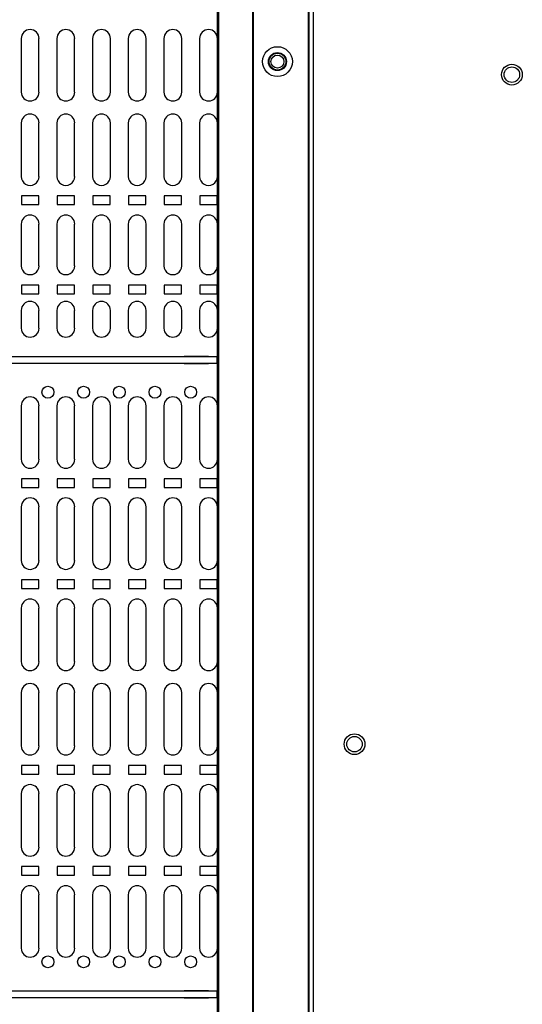
# Model space of a CAD drawing. Units: inches. Extents: x 0.3 to 33.8, y 0.2 to 21.7.
# Drawn here: x 11.8 to 12.3, y 8.8 to 9.8 of the extents above; entities that cross this region are included whole.
import ezdxf

# ---------------------------------------------------------------- set-up
doc = ezdxf.new("R2010")
doc.units = ezdxf.units.IN
doc.header["$MEASUREMENT"] = 0

msp = doc.modelspace()

# ---------------------------------------------------------------- linework, layer by layer
at = {"color": 7, "linetype": 'Continuous', "lineweight": 25}
for p, q in [((12.1021, 8.0458), (12.1021, 16.2088)), ((12.1031, 8.0449), (12.1031, 16.2097)), ((12.1071, 16.2138), (12.1071, 7.7388)), ((12.0438, 8.1041), (12.0438, 16.1505)), ((12.0445, 8.1035), (12.0445, 16.1512)), ((12.0066, 8.1413), (12.0066, 16.1133)), ((12.0079, 8.14), (12.0079, 16.1146)), ((11.8003, 9.7908), (11.8003, 9.7345)), ((11.819, 9.7345), (11.819, 9.7908)), ((11.8378, 9.7908), (11.8378, 9.7345)), ((11.8565, 9.7345), (11.8565, 9.7908)), ((11.8753, 9.7908), (11.8753, 9.7345)), ((11.894, 9.7345), (11.894, 9.7908)), ((11.9128, 9.7908), (11.9128, 9.7345)), ((11.9315, 9.7345), (11.9315, 9.7908)), ((11.9503, 9.7908), (11.9503, 9.7345)), ((11.969, 9.7345), (11.969, 9.7908)), ((11.9878, 9.7908), (11.9878, 9.7345)), ((12.0065, 9.7345), (12.0065, 9.7908)), ((11.8003, 9.702), (11.8003, 9.6458)), ((11.819, 9.6458), (11.819, 9.702)), ((11.8378, 9.702), (11.8378, 9.6458)), ((11.8565, 9.6458), (11.8565, 9.702)), ((11.8753, 9.702), (11.8753, 9.6458)), ((11.894, 9.6458), (11.894, 9.702)), ((11.9128, 9.702), (11.9128, 9.6458)), ((11.9315, 9.6458), (11.9315, 9.702)), ((11.9503, 9.702), (11.9503, 9.6458)), ((11.969, 9.6458), (11.969, 9.702)), ((11.9878, 9.702), (11.9878, 9.6458)), ((12.0065, 9.6458), (12.0065, 9.702)), ((11.8006, 9.6253), (11.8006, 9.6163)), ((11.8188, 9.6253), (11.8006, 9.6253)), ((11.8188, 9.6163), (11.8188, 9.6253)), ((11.8563, 9.6253), (11.8381, 9.6253)), ((11.8381, 9.6253), (11.8381, 9.6163)), ((11.8563, 9.6163), (11.8563, 9.6253)), ((11.8938, 9.6253), (11.8756, 9.6253)), ((11.8756, 9.6253), (11.8756, 9.6163)), ((11.8938, 9.6163), (11.8938, 9.6253)), ((11.9131, 9.6253), (11.9131, 9.6163)), ((11.9313, 9.6253), (11.9131, 9.6253)), ((11.9313, 9.6163), (11.9313, 9.6253)), ((11.9506, 9.6253), (11.9506, 9.6163)), ((11.9688, 9.6253), (11.9506, 9.6253)), ((11.9688, 9.6163), (11.9688, 9.6253)), ((12.0063, 9.6253), (11.9881, 9.6253)), ((11.9881, 9.6253), (11.9881, 9.6163)), ((12.0063, 9.6163), (12.0063, 9.6253)), ((11.8006, 9.6163), (11.8188, 9.6163)), ((11.8381, 9.6163), (11.8563, 9.6163)), ((11.8756, 9.6163), (11.8938, 9.6163)), ((11.9131, 9.6163), (11.9313, 9.6163)), ((11.9506, 9.6163), (11.9688, 9.6163)), ((11.9881, 9.6163), (12.0063, 9.6163)), ((11.8003, 9.5958), (11.8003, 9.552)), ((11.819, 9.552), (11.819, 9.5958)), ((11.8378, 9.5958), (11.8378, 9.552)), ((11.8565, 9.552), (11.8565, 9.5958)), ((11.8753, 9.5958), (11.8753, 9.552)), ((11.894, 9.552), (11.894, 9.5958)), ((11.9128, 9.5958), (11.9128, 9.552)), ((11.9315, 9.552), (11.9315, 9.5958)), ((11.9503, 9.5958), (11.9503, 9.552)), ((11.969, 9.552), (11.969, 9.5958)), ((11.9878, 9.5958), (11.9878, 9.552)), ((12.0065, 9.552), (12.0065, 9.5958)), ((11.8188, 9.5316), (11.8006, 9.5316)), ((11.8006, 9.5316), (11.8006, 9.5226)), ((11.8188, 9.5226), (11.8188, 9.5316)), ((11.8563, 9.5316), (11.8381, 9.5316)), ((11.8381, 9.5316), (11.8381, 9.5226)), ((11.8563, 9.5226), (11.8563, 9.5316)), ((11.8938, 9.5316), (11.8756, 9.5316)), ((11.8756, 9.5316), (11.8756, 9.5226)), ((11.8938, 9.5226), (11.8938, 9.5316)), ((11.9313, 9.5316), (11.9131, 9.5316)), ((11.9131, 9.5316), (11.9131, 9.5226)), ((11.9313, 9.5226), (11.9313, 9.5316)), ((11.9506, 9.5316), (11.9506, 9.5226)), ((11.9688, 9.5316), (11.9506, 9.5316)), ((11.9688, 9.5226), (11.9688, 9.5316)), ((12.0063, 9.5316), (11.9881, 9.5316)), ((11.9881, 9.5316), (11.9881, 9.5226)), ((12.0063, 9.5226), (12.0063, 9.5316)), ((11.8006, 9.5226), (11.8188, 9.5226)), ((11.8381, 9.5226), (11.8563, 9.5226)), ((11.8756, 9.5226), (11.8938, 9.5226)), ((11.9131, 9.5226), (11.9313, 9.5226)), ((11.9506, 9.5226), (11.9688, 9.5226)), ((11.9881, 9.5226), (12.0063, 9.5226)), ((11.8003, 9.5051), (11.8003, 9.4863)), ((11.819, 9.4863), (11.819, 9.5051)), ((11.8378, 9.5051), (11.8378, 9.4863)), ((11.8565, 9.4863), (11.8565, 9.5051)), ((11.8753, 9.5051), (11.8753, 9.4863)), ((11.894, 9.4863), (11.894, 9.5051)), ((11.9128, 9.5051), (11.9128, 9.4863)), ((11.9315, 9.4863), (11.9315, 9.5051)), ((11.9503, 9.5051), (11.9503, 9.4863)), ((11.969, 9.4863), (11.969, 9.5051)), ((11.9878, 9.5051), (11.9878, 9.4863)), ((12.0065, 9.4863), (12.0065, 9.5051)), ((10.6706, 9.4565), (12.0063, 9.4565)), ((10.6706, 9.4495), (12.0063, 9.4495)), ((11.9715, 9.4571), (11.997, 9.4571)), ((11.9715, 9.4565), (11.9715, 9.4571)), ((11.9715, 9.4489), (11.9715, 9.4495)), ((11.997, 9.4489), (11.9715, 9.4489)), ((11.997, 9.4571), (11.997, 9.4565)), ((11.997, 9.4495), (11.997, 9.4489)), ((12.0063, 9.4495), (12.0063, 9.4565)), ((11.8003, 9.4048), (11.8003, 9.3486)), ((11.819, 9.3486), (11.819, 9.4048)), ((11.8378, 9.4048), (11.8378, 9.3486)), ((11.8565, 9.3486), (11.8565, 9.4048)), ((11.8753, 9.4048), (11.8753, 9.3486)), ((11.894, 9.3486), (11.894, 9.4048)), ((11.9128, 9.4048), (11.9128, 9.3486)), ((11.9315, 9.3486), (11.9315, 9.4048)), ((11.9503, 9.4048), (11.9503, 9.3486)), ((11.969, 9.3486), (11.969, 9.4048)), ((11.9878, 9.4048), (11.9878, 9.3486)), ((12.0065, 9.3486), (12.0065, 9.4048)), ((11.8188, 9.3281), (11.8006, 9.3281)), ((11.8006, 9.3281), (11.8006, 9.3191)), ((11.8188, 9.3191), (11.8188, 9.3281)), ((11.8563, 9.3281), (11.8381, 9.3281)), ((11.8381, 9.3281), (11.8381, 9.3191)), ((11.8563, 9.3191), (11.8563, 9.3281)), ((11.8938, 9.3281), (11.8756, 9.3281)), ((11.8756, 9.3281), (11.8756, 9.3191)), ((11.8938, 9.3191), (11.8938, 9.3281)), ((11.9313, 9.3281), (11.9131, 9.3281)), ((11.9131, 9.3281), (11.9131, 9.3191)), ((11.9313, 9.3191), (11.9313, 9.3281)), ((11.9688, 9.3281), (11.9506, 9.3281)), ((11.9506, 9.3281), (11.9506, 9.3191)), ((11.9688, 9.3191), (11.9688, 9.3281)), ((12.0063, 9.3281), (11.9881, 9.3281)), ((11.9881, 9.3281), (11.9881, 9.3191)), ((12.0063, 9.3191), (12.0063, 9.3281)), ((11.8006, 9.3191), (11.8188, 9.3191)), ((11.8381, 9.3191), (11.8563, 9.3191)), ((11.8756, 9.3191), (11.8938, 9.3191)), ((11.9131, 9.3191), (11.9313, 9.3191)), ((11.9506, 9.3191), (11.9688, 9.3191)), ((11.9881, 9.3191), (12.0063, 9.3191)), ((11.8003, 9.2986), (11.8003, 9.2423)), ((11.819, 9.2423), (11.819, 9.2986)), ((11.8378, 9.2986), (11.8378, 9.2423)), ((11.8565, 9.2423), (11.8565, 9.2986)), ((11.8753, 9.2986), (11.8753, 9.2423)), ((11.894, 9.2423), (11.894, 9.2986)), ((11.9128, 9.2986), (11.9128, 9.2423)), ((11.9315, 9.2423), (11.9315, 9.2986)), ((11.9503, 9.2986), (11.9503, 9.2423)), ((11.969, 9.2423), (11.969, 9.2986)), ((11.9878, 9.2986), (11.9878, 9.2423)), ((12.0065, 9.2423), (12.0065, 9.2986)), ((11.8188, 9.2218), (11.8006, 9.2218)), ((11.8006, 9.2218), (11.8006, 9.2128)), ((11.8188, 9.2128), (11.8188, 9.2218)), ((11.8563, 9.2218), (11.8381, 9.2218)), ((11.8381, 9.2218), (11.8381, 9.2128)), ((11.8563, 9.2128), (11.8563, 9.2218)), ((11.8938, 9.2218), (11.8756, 9.2218)), ((11.8756, 9.2218), (11.8756, 9.2128)), ((11.8938, 9.2128), (11.8938, 9.2218)), ((11.9313, 9.2218), (11.9131, 9.2218)), ((11.9131, 9.2218), (11.9131, 9.2128)), ((11.9313, 9.2128), (11.9313, 9.2218)), ((11.9688, 9.2218), (11.9506, 9.2218)), ((11.9506, 9.2218), (11.9506, 9.2128)), ((11.9688, 9.2128), (11.9688, 9.2218)), ((12.0063, 9.2218), (11.9881, 9.2218)), ((11.9881, 9.2218), (11.9881, 9.2128)), ((12.0063, 9.2128), (12.0063, 9.2218)), ((11.8006, 9.2128), (11.8188, 9.2128)), ((11.8381, 9.2128), (11.8563, 9.2128)), ((11.8756, 9.2128), (11.8938, 9.2128)), ((11.9131, 9.2128), (11.9313, 9.2128)), ((11.9506, 9.2128), (11.9688, 9.2128)), ((11.9881, 9.2128), (12.0063, 9.2128)), ((11.8003, 9.1923), (11.8003, 9.136)), ((11.819, 9.136), (11.819, 9.1923)), ((11.8378, 9.1923), (11.8378, 9.136)), ((11.8565, 9.136), (11.8565, 9.1923)), ((11.8753, 9.1923), (11.8753, 9.136)), ((11.894, 9.136), (11.894, 9.1923)), ((11.9128, 9.1923), (11.9128, 9.136)), ((11.9315, 9.136), (11.9315, 9.1923)), ((11.9503, 9.1923), (11.9503, 9.136)), ((11.969, 9.136), (11.969, 9.1923)), ((11.9878, 9.1923), (11.9878, 9.136)), ((12.0065, 9.136), (12.0065, 9.1923)), ((11.8003, 9.1035), (11.8003, 9.0473)), ((11.819, 9.0473), (11.819, 9.1035)), ((11.8378, 9.1035), (11.8378, 9.0473)), ((11.8565, 9.0473), (11.8565, 9.1035)), ((11.8753, 9.1035), (11.8753, 9.0473)), ((11.894, 9.0473), (11.894, 9.1035)), ((11.9128, 9.1035), (11.9128, 9.0473)), ((11.9315, 9.0473), (11.9315, 9.1035)), ((11.9503, 9.1035), (11.9503, 9.0473)), ((11.969, 9.0473), (11.969, 9.1035)), ((11.9878, 9.1035), (11.9878, 9.0473)), ((12.0065, 9.0473), (12.0065, 9.1035)), ((11.8188, 9.0268), (11.8006, 9.0268)), ((11.8006, 9.0268), (11.8006, 9.0178)), ((11.8188, 9.0178), (11.8188, 9.0268)), ((11.8563, 9.0268), (11.8381, 9.0268)), ((11.8381, 9.0268), (11.8381, 9.0178)), ((11.8563, 9.0178), (11.8563, 9.0268)), ((11.8938, 9.0268), (11.8756, 9.0268)), ((11.8756, 9.0268), (11.8756, 9.0178)), ((11.8938, 9.0178), (11.8938, 9.0268)), ((11.9313, 9.0268), (11.9131, 9.0268)), ((11.9131, 9.0268), (11.9131, 9.0178)), ((11.9313, 9.0178), (11.9313, 9.0268)), ((11.9688, 9.0268), (11.9506, 9.0268)), ((11.9506, 9.0268), (11.9506, 9.0178)), ((11.9688, 9.0178), (11.9688, 9.0268)), ((12.0063, 9.0268), (11.9881, 9.0268)), ((11.9881, 9.0268), (11.9881, 9.0178)), ((12.0063, 9.0178), (12.0063, 9.0268)), ((11.8006, 9.0178), (11.8188, 9.0178)), ((11.8381, 9.0178), (11.8563, 9.0178)), ((11.8756, 9.0178), (11.8938, 9.0178)), ((11.9131, 9.0178), (11.9313, 9.0178)), ((11.9506, 9.0178), (11.9688, 9.0178)), ((11.9881, 9.0178), (12.0063, 9.0178)), ((11.8003, 8.9973), (11.8003, 8.941)), ((11.819, 8.941), (11.819, 8.9973)), ((11.8378, 8.9973), (11.8378, 8.941)), ((11.8565, 8.941), (11.8565, 8.9973)), ((11.8753, 8.9973), (11.8753, 8.941)), ((11.894, 8.941), (11.894, 8.9973)), ((11.9128, 8.9973), (11.9128, 8.941)), ((11.9315, 8.941), (11.9315, 8.9973)), ((11.9503, 8.9973), (11.9503, 8.941)), ((11.969, 8.941), (11.969, 8.9973)), ((11.9878, 8.9973), (11.9878, 8.941)), ((12.0065, 8.941), (12.0065, 8.9973)), ((11.8188, 8.9205), (11.8006, 8.9205)), ((11.8006, 8.9205), (11.8006, 8.9115)), ((11.8188, 8.9115), (11.8188, 8.9205)), ((11.8563, 8.9205), (11.8381, 8.9205)), ((11.8381, 8.9205), (11.8381, 8.9115)), ((11.8563, 8.9115), (11.8563, 8.9205)), ((11.8938, 8.9205), (11.8756, 8.9205)), ((11.8756, 8.9205), (11.8756, 8.9115)), ((11.8938, 8.9115), (11.8938, 8.9205)), ((11.9131, 8.9205), (11.9131, 8.9115)), ((11.9313, 8.9205), (11.9131, 8.9205)), ((11.9313, 8.9115), (11.9313, 8.9205)), ((11.9688, 8.9205), (11.9506, 8.9205)), ((11.9506, 8.9205), (11.9506, 8.9115)), ((11.9688, 8.9115), (11.9688, 8.9205)), ((12.0063, 8.9205), (11.9881, 8.9205)), ((11.9881, 8.9205), (11.9881, 8.9115)), ((12.0063, 8.9115), (12.0063, 8.9205)), ((11.8006, 8.9115), (11.8188, 8.9115)), ((11.8381, 8.9115), (11.8563, 8.9115)), ((11.8756, 8.9115), (11.8938, 8.9115)), ((11.9131, 8.9115), (11.9313, 8.9115)), ((11.9506, 8.9115), (11.9688, 8.9115)), ((11.9881, 8.9115), (12.0063, 8.9115)), ((11.8003, 8.891), (11.8003, 8.8348)), ((11.819, 8.8348), (11.819, 8.891)), ((11.8378, 8.891), (11.8378, 8.8348)), ((11.8565, 8.8348), (11.8565, 8.891)), ((11.8753, 8.891), (11.8753, 8.8348)), ((11.894, 8.8348), (11.894, 8.891)), ((11.9128, 8.891), (11.9128, 8.8348)), ((11.9315, 8.8348), (11.9315, 8.891)), ((11.9503, 8.891), (11.9503, 8.8348)), ((11.969, 8.8348), (11.969, 8.891)), ((11.9878, 8.891), (11.9878, 8.8348)), ((12.0065, 8.8348), (12.0065, 8.891)), ((10.6706, 8.7899), (12.0063, 8.7899)), ((11.9715, 8.7905), (11.997, 8.7905)), ((11.9715, 8.7899), (11.9715, 8.7905)), ((11.997, 8.7905), (11.997, 8.7899)), ((12.0063, 8.7829), (12.0063, 8.7899)), ((10.6706, 8.7829), (12.0063, 8.7829)), ((11.9715, 8.7823), (11.9715, 8.7829)), ((11.997, 8.7823), (11.9715, 8.7823)), ((11.997, 8.7829), (11.997, 8.7823))]:
    msp.add_line(p, q, dxfattribs=at)
for centre, radius in [((12.0696, 9.7665), 0.0157), ((12.0696, 9.7665), 0.0095), ((12.0697, 9.7665), 0.00885), ((12.0696, 9.7665), 0.0068), ((12.316, 9.7528), 0.0109), ((12.316, 9.7528), 0.00815), ((11.8284, 9.4191), 0.00625), ((11.8659, 9.4191), 0.00625), ((11.9034, 9.4191), 0.00625), ((11.9409, 9.4191), 0.00625), ((11.9784, 9.4191), 0.00625), ((12.1506, 9.0492), 0.0109), ((12.1506, 9.0492), 0.00815), ((11.8284, 8.8205), 0.00625), ((11.8659, 8.8205), 0.00625), ((11.9034, 8.8205), 0.00625), ((11.9409, 8.8205), 0.00625), ((11.9784, 8.8205), 0.00625)]:
    msp.add_circle(centre, radius, dxfattribs=at)
for centre, radius, start, end in [((11.8097, 9.7908), 0.00937, 0, 180), ((11.8472, 9.7908), 0.00938, 0, 180), ((11.8847, 9.7908), 0.00938, 0, 180), ((11.9222, 9.7908), 0.00937, 0, 180), ((11.9597, 9.7908), 0.00938, 0, 180), ((11.9972, 9.7908), 0.00938, 0, 180), ((11.8097, 9.7345), 0.00938, 180.0001, 359.9999), ((11.8472, 9.7345), 0.00938, 180.0001, 359.9999), ((11.8847, 9.7345), 0.00938, 180.0001, 359.9999), ((11.9222, 9.7345), 0.00937, 180.0001, 359.9999), ((11.9597, 9.7345), 0.00938, 180.0001, 359.9999), ((11.9972, 9.7345), 0.00938, 180.0001, 359.9999), ((11.8097, 9.702), 0.00937, 0, 179.9998), ((11.8472, 9.702), 0.00938, 0, 179.9998), ((11.8847, 9.702), 0.00938, 0, 179.9998), ((11.9222, 9.702), 0.00937, 0, 179.9998), ((11.9597, 9.702), 0.00938, 0, 179.9998), ((11.9972, 9.702), 0.00938, 0, 179.9998), ((11.8097, 9.6458), 0.00938, 179.9999, 0.0001), ((11.8472, 9.6458), 0.00938, 179.9999, 0.0001), ((11.8847, 9.6458), 0.00938, 179.9999, 0.0001), ((11.9222, 9.6458), 0.00937, 179.9999, 0.0001), ((11.9597, 9.6458), 0.00938, 179.9999, 0.0001), ((11.9972, 9.6458), 0.00938, 179.9999, 0.0001), ((11.8097, 9.5958), 0.00937, 0, 180), ((11.8472, 9.5958), 0.00938, 0, 180), ((11.8847, 9.5958), 0.00938, 0, 180), ((11.9222, 9.5958), 0.00937, 0, 180), ((11.9597, 9.5958), 0.00938, 0, 180), ((11.9972, 9.5958), 0.00938, 0, 180), ((11.8097, 9.552), 0.00938, 179.9999, 0.0001), ((11.8472, 9.552), 0.00938, 179.9999, 0.0001), ((11.8847, 9.552), 0.00938, 179.9999, 0.0001), ((11.9222, 9.552), 0.00937, 179.9999, 0.0001), ((11.9597, 9.552), 0.00938, 179.9999, 0.0001), ((11.9972, 9.552), 0.00938, 179.9999, 0.0001), ((11.8097, 9.5051), 0.00938, 0, 180), ((11.8472, 9.5051), 0.00938, 0, 180), ((11.8847, 9.5051), 0.00938, 0, 180), ((11.9222, 9.5051), 0.00938, 0, 180), ((11.9597, 9.5051), 0.00938, 0, 180), ((11.9972, 9.5051), 0.00938, 0, 180), ((11.8097, 9.4863), 0.00938, 180, 0), ((11.8472, 9.4863), 0.00938, 180, 0), ((11.8847, 9.4863), 0.00938, 180, 0), ((11.9222, 9.4863), 0.00938, 180, 0), ((11.9597, 9.4863), 0.00937, 180, 0), ((11.9972, 9.4863), 0.00938, 180, 0), ((11.8097, 9.4048), 0.00938, 360, 180), ((11.8472, 9.4048), 0.00938, 360, 180), ((11.8847, 9.4048), 0.00938, 360, 180), ((11.9222, 9.4048), 0.00938, 360, 180), ((11.9597, 9.4048), 0.00938, 360, 180), ((11.9972, 9.4048), 0.00938, 360, 180), ((11.8097, 9.3486), 0.00938, 180, 0), ((11.8472, 9.3486), 0.00938, 180, 0), ((11.8847, 9.3486), 0.00938, 180, 0), ((11.9222, 9.3486), 0.00938, 180, 0), ((11.9597, 9.3486), 0.00938, 180, 0), ((11.9972, 9.3486), 0.00938, 180, 0), ((11.8097, 9.2986), 0.00938, 0, 180), ((11.8472, 9.2986), 0.00938, 0, 180), ((11.8847, 9.2986), 0.00938, 0, 180), ((11.9222, 9.2986), 0.00938, 0, 180), ((11.9597, 9.2986), 0.00938, 0, 180), ((11.9972, 9.2986), 0.00937, 0, 180), ((11.8097, 9.2423), 0.00938, 180, 0), ((11.8472, 9.2423), 0.00938, 180, 0), ((11.8847, 9.2423), 0.00938, 180, 0), ((11.9222, 9.2423), 0.00938, 180, 0), ((11.9597, 9.2423), 0.00938, 180, 0), ((11.9972, 9.2423), 0.00937, 180, 0), ((11.8097, 9.1923), 0.00937, 0, 180), ((11.8472, 9.1923), 0.00938, 0, 180), ((11.8847, 9.1923), 0.00938, 0, 180), ((11.9222, 9.1923), 0.00937, 0, 180), ((11.9597, 9.1923), 0.00938, 0, 180), ((11.9972, 9.1923), 0.00938, 0, 180), ((11.8097, 9.136), 0.00938, 180, 0), ((11.8472, 9.136), 0.00938, 180, 0), ((11.8847, 9.136), 0.00938, 180, 0), ((11.9222, 9.136), 0.00937, 180, 0), ((11.9597, 9.136), 0.00938, 180, 0), ((11.9972, 9.136), 0.00938, 180, 0), ((11.8097, 9.1035), 0.00937, 0, 180), ((11.8472, 9.1035), 0.00937, 0, 180), ((11.8847, 9.1035), 0.00937, 0, 180), ((11.9222, 9.1035), 0.00937, 0, 180), ((11.9597, 9.1035), 0.00938, 0, 180), ((11.9972, 9.1035), 0.00938, 0, 180), ((11.8097, 9.0473), 0.00938, 180, 0), ((11.8472, 9.0473), 0.00938, 180, 0), ((11.8847, 9.0473), 0.00938, 180, 0), ((11.9222, 9.0473), 0.00938, 180, 0), ((11.9597, 9.0473), 0.00938, 180, 0), ((11.9972, 9.0473), 0.00937, 180, 0), ((11.8097, 8.9973), 0.00938, 0, 180), ((11.8472, 8.9973), 0.00938, 0, 180), ((11.8847, 8.9973), 0.00938, 0, 180), ((11.9222, 8.9973), 0.00938, 0, 180), ((11.9597, 8.9973), 0.00938, 0, 180), ((11.9972, 8.9973), 0.00938, 0, 180), ((11.8097, 8.941), 0.00938, 180, 0), ((11.8472, 8.941), 0.00938, 180, 0), ((11.8847, 8.941), 0.00938, 180, 0), ((11.9222, 8.941), 0.00938, 180, 0), ((11.9597, 8.941), 0.00938, 180, 0), ((11.9972, 8.941), 0.00938, 180, 0), ((11.8097, 8.891), 0.00938, 0, 180), ((11.8472, 8.891), 0.00938, 0, 180), ((11.8847, 8.891), 0.00938, 0, 180), ((11.9222, 8.891), 0.00938, 0, 180), ((11.9597, 8.891), 0.00938, 0, 180), ((11.9972, 8.891), 0.00938, 0, 180), ((11.8097, 8.8348), 0.00938, 180, 0), ((11.8472, 8.8348), 0.00938, 180, 0), ((11.8847, 8.8348), 0.00938, 180, 0), ((11.9222, 8.8348), 0.00938, 180, 0), ((11.9597, 8.8348), 0.00938, 180, 0), ((11.9972, 8.8348), 0.00938, 180, 0)]:
    msp.add_arc(centre, radius, start, end, dxfattribs=at)

doc.saveas('drawing.dxf')
